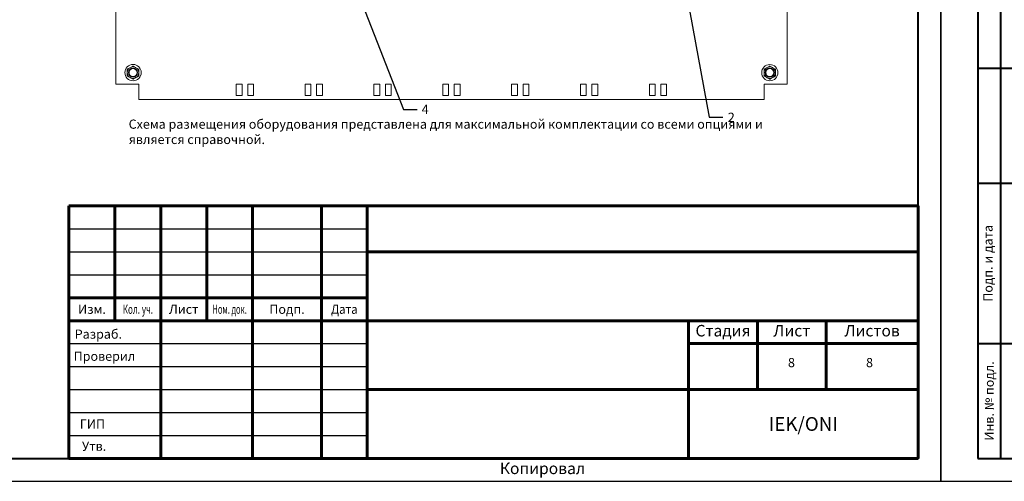
# Model space of a CAD drawing. Units: millimetres. Extents: x 349 to 4775, y -262 to 1878.
# Drawn here: x 3734 to 3949, y 1581 to 1682 of the extents above; entities that cross this region are included whole.
import ezdxf
from ezdxf import colors
from ezdxf.entities.mleader import LeaderData, LeaderLine
from ezdxf.enums import TextEntityAlignment as Align
from ezdxf.math import Vec2, Vec3

# ---------------------------------------------------------------- set-up
doc = ezdxf.new("R2010")
doc.units = ezdxf.units.MM
doc.layers.add('Рамка', color=7, linetype='Continuous')
doc.layers.add('Схемы', color=7, linetype='Continuous')
doc.layers.add('Штамп', color=7, linetype='Continuous', lineweight=18)
doc.styles.add('GOST 2.304', font='CS_Gost2304.shx', dxfattribs={"oblique": 15, "height": 2})

# ---------------------------------------------------------------- blocks, each defined once
blk = doc.blocks.new('GOST_A3_H1')
at = {"layer": 'Defpoints'}
blk.add_lwpolyline([(0, -297), (420, -297), (420, 0), (0, 0)], close=True, dxfattribs=at)
at = {"layer": 'Рамка', "lineweight": 40}
for p, q in [((8, -147), (8, -292)), ((13, -147), (13, -292)), ((8, -207), (20, -207)), ((8, -232), (20, -232)), ((8, -267), (20, -267)), ((8, -292), (20, -292))]:
    blk.add_line(p, q, dxfattribs=at)
blk.add_lwpolyline([(415, -5), (20, -5), (20, -292), (415, -292), (415, -5)], dxfattribs=at)
at = {"layer": 'Штамп', "linetype": 'Continuous', "lineweight": 60, "ltscale": 0.5}
for p, q in [((230, -292), (230, -237)), ((230, -237), (415, -237)), ((240, -237), (240, -262)), ((250, -237), (250, -292)), ((260, -237), (260, -262)), ((270, -237), (270, -292)), ((285, -237), (285, -292)), ((295, -292), (295, -237.01)), ((415, -292), (415, -237)), ((295, -247), (415, -247)), ((230, -257), (295, -257)), ((230, -262), (415, -262)), ((365, -262), (365, -292)), ((365, -292), (365, -262)), ((380, -262), (380, -277)), ((395, -262), (395, -277)), ((365, -267), (415, -267)), ((295, -277), (415, -277)), ((230, -292), (415, -292))]:
    blk.add_line(p, q, dxfattribs=at)
at = {"layer": 'Штамп', "linetype": 'Continuous', "lineweight": 25, "ltscale": 0.5}
for p, q in [((230, -242), (295, -242)), ((230, -247), (295, -247)), ((230, -252), (295, -252)), ((230, -267), (295, -267)), ((230, -272), (295, -272)), ((230, -277), (295, -277)), ((230, -282), (295, -282)), ((230, -287), (295, -287))]:
    blk.add_line(p, q, dxfattribs=at)
at = {"layer": 'Штамп', "ltscale": 0.5}
for p, q in [((365, -262), (415, -262)), ((415, -262), (415, -278.11))]:
    blk.add_line(p, q, dxfattribs=at)
at = {"layer": 'Рамка', "ltscale": 100, "char_height": 2, "attachment_point": 5, "rotation": 90, "style": 'GOST 2.304'}
for s, insert, width in [('Подп. и дата', (10.5, -249.5), 35), ('Инв. {\\fArial|b0|i0|c204|p34;№} подл.', (10.5, -279.5), 25)]:
    blk.add_mtext(s, dxfattribs=dict(at, insert=insert, width=width))
at = {"layer": 'Рамка', "ltscale": 100, "style": 'GOST 2.304'}
for s, insert, char_height, width, attachment_point in [('{\\W1.848211; }Разраб.', (230.12, -264.92), 2, 17, 4), (' {\\H0.8x;Проверил}', (230.26, -269.74), 2.5, 17, 4), (' ГИП', (231.76, -284.76), 2, 17, 4), (' Утв.', (232.22, -289.61), 2, 17, 4), ('Копировал', (333.17, -294.5), 2.5, 20.7423, 5)]:
    blk.add_mtext(s, dxfattribs=dict(at, insert=insert, char_height=char_height, width=width, attachment_point=attachment_point))
at = {"layer": 'Штамп', "color": 0, "ltscale": 0.5, "style": 'GOST 2.304', "oblique": 15}
for s, p in [('Изм.', (235, -259.5)), ('Лист', (255, -259.5)), ('Подп.', (277.5, -259.5))]:
    blk.add_text(s, height=2, dxfattribs=at).set_placement(p, align=Align.MIDDLE_CENTER)
for s, width, p in [('Кол. уч.', 0.65, (245, -259.5)), ('Ном. док.', 0.6, (265, -259.5)), ('Дата', 0.9, (290, -259.5))]:
    blk.add_text(s, height=2, dxfattribs=dict(at, width=width)).set_placement(p, align=Align.MIDDLE_CENTER)
at = {"layer": 'Штамп', "color": 0, "ltscale": 100, "char_height": 2.5, "attachment_point": 5, "style": 'GOST 2.304'}
for s, insert, width in [('Стадия', (372.5, -264.5), 15), ('Лист', (387.5, -264.5), 15), ('Листов', (405, -264.5), 20)]:
    blk.add_mtext(s, dxfattribs=dict(at, insert=insert, width=width))
at = {"layer": 'Штамп', "lineweight": 25, "ltscale": 0.5, "insert": (390, -284.5), "char_height": 3, "width": 50, "attachment_point": 5, "style": 'GOST 2.304'}
blk.add_mtext('{\\C0;IEK/ONI}', dxfattribs=at)
blk = doc.blocks.new('_DotSmall')
at = {"color": 0, "linetype": 'ByBlock', "const_width": 0.5}
blk.add_lwpolyline([(-0.0625, 0, 1), (0.0625, 0, 1)], format="xyb", close=True, dxfattribs=at)

msp = doc.modelspace()

# ---------------------------------------------------------------- linework, layer by layer
at = {"color": 7, "linetype": 'Continuous', "lineweight": 15}
for p, q in [((3755.34, 1848.73), (3755.34, 1667.48)), ((3901.59, 1667.48), (3901.59, 1848.73)), ((3755.97, 1667.48), (3755.34, 1667.48)), ((3760.34, 1667.48), (3755.97, 1667.48)), ((3760.34, 1664.15), (3760.34, 1667.48)), ((3782.84, 1667.48), (3781.59, 1667.48)), ((3781.59, 1667.48), (3781.59, 1664.98)), ((3782.84, 1664.98), (3782.84, 1667.48)), ((3784.09, 1667.48), (3784.09, 1664.98)), ((3785.34, 1667.48), (3784.09, 1667.48)), ((3785.34, 1664.98), (3785.34, 1667.48)), ((3797.84, 1667.48), (3796.59, 1667.48)), ((3796.59, 1667.48), (3796.59, 1664.98)), ((3797.84, 1664.98), (3797.84, 1667.48)), ((3799.09, 1667.48), (3799.09, 1664.98)), ((3800.34, 1667.48), (3799.09, 1667.48)), ((3800.34, 1664.98), (3800.34, 1667.48)), ((3812.84, 1667.48), (3811.59, 1667.48)), ((3811.59, 1667.48), (3811.59, 1664.98)), ((3812.84, 1664.98), (3812.84, 1667.48)), ((3815.34, 1667.48), (3814.09, 1667.48)), ((3814.09, 1667.48), (3814.09, 1664.98)), ((3815.34, 1664.98), (3815.34, 1667.48)), ((3827.84, 1667.48), (3826.59, 1667.48)), ((3826.59, 1667.48), (3826.59, 1664.98)), ((3827.84, 1664.98), (3827.84, 1667.48)), ((3829.09, 1667.48), (3829.09, 1664.98)), ((3830.34, 1667.48), (3829.09, 1667.48)), ((3830.34, 1664.98), (3830.34, 1667.48)), ((3841.59, 1667.48), (3841.59, 1664.98)), ((3842.84, 1667.48), (3841.59, 1667.48)), ((3842.84, 1664.98), (3842.84, 1667.48)), ((3844.09, 1667.48), (3844.09, 1664.98)), ((3845.34, 1667.48), (3844.09, 1667.48)), ((3845.34, 1664.98), (3845.34, 1667.48)), ((3856.59, 1667.48), (3856.59, 1664.98)), ((3857.84, 1667.48), (3856.59, 1667.48)), ((3857.84, 1664.98), (3857.84, 1667.48)), ((3859.09, 1667.48), (3859.09, 1664.98)), ((3860.34, 1667.48), (3859.09, 1667.48)), ((3860.34, 1664.98), (3860.34, 1667.48)), ((3871.59, 1667.48), (3871.59, 1664.98)), ((3872.84, 1667.48), (3871.59, 1667.48)), ((3872.84, 1664.98), (3872.84, 1667.48)), ((3874.09, 1667.48), (3874.09, 1664.98)), ((3875.34, 1667.48), (3874.09, 1667.48)), ((3875.34, 1664.98), (3875.34, 1667.48)), ((3900.97, 1667.48), (3896.59, 1667.48)), ((3896.59, 1667.48), (3896.59, 1664.15)), ((3901.59, 1667.48), (3900.97, 1667.48)), ((3781.59, 1664.98), (3782.84, 1664.98)), ((3784.09, 1664.98), (3785.34, 1664.98)), ((3796.59, 1664.98), (3797.84, 1664.98)), ((3799.09, 1664.98), (3800.34, 1664.98)), ((3811.59, 1664.98), (3812.84, 1664.98)), ((3814.09, 1664.98), (3815.34, 1664.98)), ((3826.59, 1664.98), (3827.84, 1664.98)), ((3829.09, 1664.98), (3830.34, 1664.98)), ((3841.59, 1664.98), (3842.84, 1664.98)), ((3844.09, 1664.98), (3845.34, 1664.98)), ((3856.59, 1664.98), (3857.84, 1664.98)), ((3859.09, 1664.98), (3860.34, 1664.98)), ((3871.59, 1664.98), (3872.84, 1664.98)), ((3874.09, 1664.98), (3875.34, 1664.98)), ((3896.59, 1664.15), (3760.34, 1664.15))]:
    msp.add_line(p, q, dxfattribs=at)
for centre, radius in [((3759.09, 1669.98), 1.78), ((3897.84, 1669.98), 1.77), ((3759.09, 1669.98), 1), ((3759.09, 1669.98), 0.875), ((3897.84, 1669.98), 1), ((3897.84, 1669.98), 0.875)]:
    msp.add_circle(centre, radius, dxfattribs=at)
for centre, start, end in [((3759.09, 1669.98), 120, 180), ((3759.09, 1669.98), 180, 240), ((3759.09, 1669.98), 60, 120), ((3759.09, 1669.98), 0, 60), ((3759.09, 1669.98), 300, 0), ((3897.84, 1669.98), 120, 180), ((3897.84, 1669.98), 180, 240), ((3897.84, 1669.98), 60, 120), ((3897.84, 1669.98), 0, 60), ((3897.84, 1669.98), 300, 0), ((3759.09, 1669.98), 240, 300), ((3897.84, 1669.98), 240, 300)]:
    msp.add_arc(centre, 1.25, start, end, dxfattribs=at)
for points, knots in [([(3758.47, 1671.06), (3758.64, 1671.16), (3758.85, 1671.28), (3759.05, 1671.4), (3759.09, 1671.42)], [0, 0, 0, 0, 0.8014666, 1, 1, 1, 1]), ([(3759.09, 1671.5), (3759.09, 1671.5), (3759.09, 1671.49), (3759.09, 1671.47), (3759.09, 1671.44), (3759.09, 1671.43), (3759.09, 1671.42), (3759.09, 1671.42)], [0, 0, 0, 0, 0.007881, 0.267535, 0.5286, 0.763811, 1, 1, 1, 1]), ([(3759.09, 1671.42), (3759.28, 1671.32), (3759.48, 1671.2), (3759.7, 1671.08), (3759.72, 1671.06)], [0, 0, 0, 0, 0.896035, 1, 1, 1, 1]), ([(3897.22, 1671.06), (3897.39, 1671.16), (3897.6, 1671.28), (3897.8, 1671.4), (3897.84, 1671.42)], [0, 0, 0, 0, 0.8014666, 1, 1, 1, 1]), ([(3897.84, 1671.5), (3897.84, 1671.5), (3897.84, 1671.49), (3897.84, 1671.47), (3897.84, 1671.44), (3897.84, 1671.43), (3897.84, 1671.42), (3897.84, 1671.42)], [0, 0, 0, 0, 0.007881, 0.267535, 0.5286, 0.763811, 1, 1, 1, 1]), ([(3897.84, 1671.42), (3898.03, 1671.32), (3898.23, 1671.2), (3898.45, 1671.08), (3898.47, 1671.06)], [0, 0, 0, 0, 0.896035, 1, 1, 1, 1]), ([(3757.78, 1670.74), (3757.78, 1670.74), (3757.79, 1670.73), (3757.81, 1670.72), (3757.83, 1670.71), (3757.84, 1670.7), (3757.84, 1670.7), (3757.84, 1670.7)], [0, 0, 0, 0, 0.007903, 0.267527, 0.528607, 0.763822, 1, 1, 1, 1]), ([(3757.78, 1669.22), (3757.78, 1669.22), (3757.79, 1669.23), (3757.81, 1669.24), (3757.83, 1669.25), (3757.84, 1669.26), (3757.84, 1669.26), (3757.84, 1669.26)], [0, 0, 0, 0, 0.007931, 0.267528, 0.528608, 0.763822, 1, 1, 1, 1]), ([(3757.84, 1670.7), (3758.03, 1670.81), (3758.23, 1670.93), (3758.45, 1671.05), (3758.47, 1671.06)], [0, 0, 0, 0, 0.896036, 1, 1, 1, 1]), ([(3757.84, 1669.98), (3757.84, 1670.02), (3757.84, 1670.25), (3757.84, 1670.5), (3757.84, 1670.69), (3757.84, 1670.7)], [0, 0, 0, 0, 0.148479, 0.96557, 1, 1, 1, 1]), ([(3757.84, 1669.26), (3757.84, 1669.32), (3757.84, 1669.55), (3757.84, 1669.8), (3757.84, 1669.98)], [0, 0, 0, 0, 0.26326, 1, 1, 1, 1]), ([(3758.47, 1668.9), (3758.3, 1669), (3758.08, 1669.12), (3757.88, 1669.24), (3757.84, 1669.26)], [0, 0, 0, 0, 0.8014666, 1, 1, 1, 1]), ([(3759.72, 1671.06), (3759.89, 1670.96), (3760.1, 1670.84), (3760.3, 1670.72), (3760.34, 1670.7)], [0, 0, 0, 0, 0.801463, 1, 1, 1, 1]), ([(3760.34, 1669.26), (3760.16, 1669.15), (3759.95, 1669.03), (3759.74, 1668.91), (3759.72, 1668.9)], [0, 0, 0, 0, 0.896035, 1, 1, 1, 1]), ([(3760.34, 1670.7), (3760.34, 1670.7), (3760.35, 1670.7), (3760.36, 1670.71), (3760.38, 1670.72), (3760.4, 1670.73), (3760.41, 1670.74), (3760.41, 1670.74)], [0, 0, 0, 0, 0.236178, 0.471393, 0.732473, 0.992097, 1, 1, 1, 1]), ([(3760.34, 1669.98), (3760.34, 1670.02), (3760.34, 1670.25), (3760.34, 1670.5), (3760.34, 1670.69), (3760.34, 1670.7)], [0, 0, 0, 0, 0.148479, 0.96557, 1, 1, 1, 1]), ([(3760.34, 1669.26), (3760.34, 1669.32), (3760.34, 1669.55), (3760.34, 1669.8), (3760.34, 1669.98)], [0, 0, 0, 0, 0.26326, 1, 1, 1, 1]), ([(3760.34, 1669.26), (3760.34, 1669.26), (3760.35, 1669.26), (3760.36, 1669.25), (3760.38, 1669.24), (3760.4, 1669.23), (3760.41, 1669.22), (3760.41, 1669.22)], [0, 0, 0, 0, 0.236178, 0.471392, 0.732472, 0.992069, 1, 1, 1, 1]), ([(3896.53, 1670.74), (3896.53, 1670.74), (3896.54, 1670.73), (3896.56, 1670.72), (3896.58, 1670.71), (3896.59, 1670.7), (3896.59, 1670.7), (3896.59, 1670.7)], [0, 0, 0, 0, 0.007903, 0.267527, 0.528607, 0.763822, 1, 1, 1, 1]), ([(3896.53, 1669.22), (3896.53, 1669.22), (3896.54, 1669.23), (3896.56, 1669.24), (3896.58, 1669.25), (3896.59, 1669.26), (3896.59, 1669.26), (3896.59, 1669.26)], [0, 0, 0, 0, 0.007931, 0.267528, 0.528608, 0.763822, 1, 1, 1, 1]), ([(3896.59, 1670.7), (3896.78, 1670.81), (3896.98, 1670.93), (3897.2, 1671.05), (3897.22, 1671.06)], [0, 0, 0, 0, 0.896036, 1, 1, 1, 1]), ([(3896.59, 1669.98), (3896.59, 1670.02), (3896.59, 1670.25), (3896.59, 1670.5), (3896.59, 1670.69), (3896.59, 1670.7)], [0, 0, 0, 0, 0.148479, 0.96557, 1, 1, 1, 1]), ([(3896.59, 1669.26), (3896.59, 1669.32), (3896.59, 1669.55), (3896.59, 1669.8), (3896.59, 1669.98)], [0, 0, 0, 0, 0.26326, 1, 1, 1, 1]), ([(3897.22, 1668.9), (3897.05, 1669), (3896.83, 1669.12), (3896.63, 1669.24), (3896.59, 1669.26)], [0, 0, 0, 0, 0.8014666, 1, 1, 1, 1]), ([(3898.47, 1671.06), (3898.64, 1670.96), (3898.85, 1670.84), (3899.05, 1670.72), (3899.09, 1670.7)], [0, 0, 0, 0, 0.801463, 1, 1, 1, 1]), ([(3899.09, 1669.26), (3898.91, 1669.15), (3898.7, 1669.03), (3898.49, 1668.91), (3898.47, 1668.9)], [0, 0, 0, 0, 0.896035, 1, 1, 1, 1]), ([(3899.09, 1670.7), (3899.09, 1670.7), (3899.1, 1670.7), (3899.11, 1670.71), (3899.13, 1670.72), (3899.15, 1670.73), (3899.16, 1670.74), (3899.16, 1670.74)], [0, 0, 0, 0, 0.236178, 0.471393, 0.732473, 0.992097, 1, 1, 1, 1]), ([(3899.09, 1669.98), (3899.09, 1670.02), (3899.09, 1670.25), (3899.09, 1670.5), (3899.09, 1670.69), (3899.09, 1670.7)], [0, 0, 0, 0, 0.148479, 0.96557, 1, 1, 1, 1]), ([(3899.09, 1669.26), (3899.09, 1669.32), (3899.09, 1669.55), (3899.09, 1669.8), (3899.09, 1669.98)], [0, 0, 0, 0, 0.26326, 1, 1, 1, 1]), ([(3899.09, 1669.26), (3899.09, 1669.26), (3899.1, 1669.26), (3899.11, 1669.25), (3899.13, 1669.24), (3899.15, 1669.23), (3899.16, 1669.22), (3899.16, 1669.22)], [0, 0, 0, 0, 0.236178, 0.471392, 0.732472, 0.992069, 1, 1, 1, 1]), ([(3759.09, 1668.54), (3758.91, 1668.64), (3758.7, 1668.76), (3758.49, 1668.88), (3758.47, 1668.9)], [0, 0, 0, 0, 0.896036, 1, 1, 1, 1]), ([(3759.72, 1668.9), (3759.55, 1668.8), (3759.33, 1668.67), (3759.13, 1668.56), (3759.09, 1668.54)], [0, 0, 0, 0, 0.801463, 1, 1, 1, 1]), ([(3759.09, 1668.54), (3759.09, 1668.54), (3759.09, 1668.53), (3759.09, 1668.52), (3759.09, 1668.49), (3759.09, 1668.47), (3759.09, 1668.46), (3759.09, 1668.46)], [0, 0, 0, 0, 0.236174, 0.471408, 0.732468, 0.992063, 1, 1, 1, 1]), ([(3897.84, 1668.54), (3897.66, 1668.64), (3897.45, 1668.76), (3897.24, 1668.88), (3897.22, 1668.9)], [0, 0, 0, 0, 0.896036, 1, 1, 1, 1]), ([(3898.47, 1668.9), (3898.3, 1668.8), (3898.08, 1668.67), (3897.88, 1668.56), (3897.84, 1668.54)], [0, 0, 0, 0, 0.801463, 1, 1, 1, 1]), ([(3897.84, 1668.54), (3897.84, 1668.54), (3897.84, 1668.53), (3897.84, 1668.52), (3897.84, 1668.49), (3897.84, 1668.47), (3897.84, 1668.46), (3897.84, 1668.46)], [0, 0, 0, 0, 0.236174, 0.471408, 0.732468, 0.992063, 1, 1, 1, 1])]:
    msp.add_open_spline(points, degree=3, knots=knots, dxfattribs=at)

# ---------------------------------------------------------------- block references
for p in [(3515.14, 1877.93), (3935.14, 1877.93)]:
    msp.add_blockref('GOST_A3_H1', p)

# ---------------------------------------------------------------- texts
at = {"layer": 'Схемы', "insert": (3758.14, 1659.76), "char_height": 2, "attachment_point": 1, "style": 'GOST 2.304'}
msp.add_mtext_dynamic_manual_height_columns('Схема размещения оборудования представлена для максимальной комплектации со всеми опциями и является справочной.', width=150.7924, gutter_width=77.54, heights=[0], dxfattribs=at)
at = {"layer": 'Схемы', "color": 7, "char_height": 2, "attachment_point": 7, "style": 'GOST 2.304'}
for insert in [(3901.79, 1605.18), (3918.81, 1605.18)]:
    msp.add_mtext('8', dxfattribs=dict(at, insert=insert))

# ---------------------------------------------------------------- leaders
at = {"color": 0, "ltscale": 0.25}
ml = msp.add_multileader_mtext('Standard', dxfattribs=at)
ml.set_content('2', style='GOST 2.304')
ml.set_leader_properties()
ml.set_arrow_properties(name='DOTSMALL')
ml.build(insert=Vec2(0, 0))
ml.multileader.update_dxf_attribs({"text_left_attachment_type": 2, "text_right_attachment_type": 2, "dogleg_length": 3, "arrow_head_size": 3})
ctx = ml.context
ctx.base_point, ctx.char_height, ctx.arrow_head_size, ctx.landing_gap_size, ctx.plane_origin = Vec3(3887.62, 1660.26), 2, 3, 1, Vec3(3848.07, 1682.51)
ctx.left_attachment, ctx.right_attachment, ctx.text_align_type = 2, 2, 1
notes = []
notes.append((ctx, [(0, (1, 1, 0), (3884.62, 1660.26), (1, 0), 3, [(0, [(3879.59, 1687.57)], 0, [])])]))
ctx.mtext.insert, ctx.mtext.alignment, ctx.mtext.flow_direction = Vec3(3889.45, 1661.26), 2, 5
ml = msp.add_multileader_mtext('Standard', dxfattribs=at)
ml.set_content('4', style='GOST 2.304')
ml.set_leader_properties()
ml.set_arrow_properties(name='DOTSMALL')
ml.build(insert=Vec2(0, 0))
ml.multileader.update_dxf_attribs({"text_left_attachment_type": 2, "text_right_attachment_type": 2, "dogleg_length": 3, "arrow_head_size": 3})
ctx = ml.context
ctx.base_point, ctx.char_height, ctx.arrow_head_size, ctx.landing_gap_size, ctx.plane_origin = Vec3(3821.02, 1661.97), 2, 3, 1, Vec3(3777.5, 1677.04)
ctx.left_attachment, ctx.right_attachment, ctx.text_align_type = 2, 2, 1
notes.append((ctx, [(0, (1, 1, 0), (3818.02, 1661.97), (1, 0), 3, [(0, [(3809.02, 1684.99)], 0, [])])]))
ctx.mtext.insert, ctx.mtext.alignment, ctx.mtext.flow_direction = Vec3(3822.73, 1662.97), 2, 5
for ctx, leaders in notes:
    for number, flags, end, landing, length, lines in leaders:
        leader = LeaderData()
        leader.index, (leader.has_last_leader_line, leader.has_dogleg_vector, leader.attachment_direction) = number, flags
        leader.last_leader_point, leader.dogleg_vector, leader.dogleg_length = Vec3(end), Vec3(landing), length
        for number, points, colour, breaks in lines:
            line = LeaderLine()
            line.index, line.vertices, line.color, line.breaks = number, Vec3.list(points), colors.encode_raw_color(colour), breaks
            leader.lines.append(line)
        ctx.leaders.append(leader)

doc.saveas('drawing.dxf')
